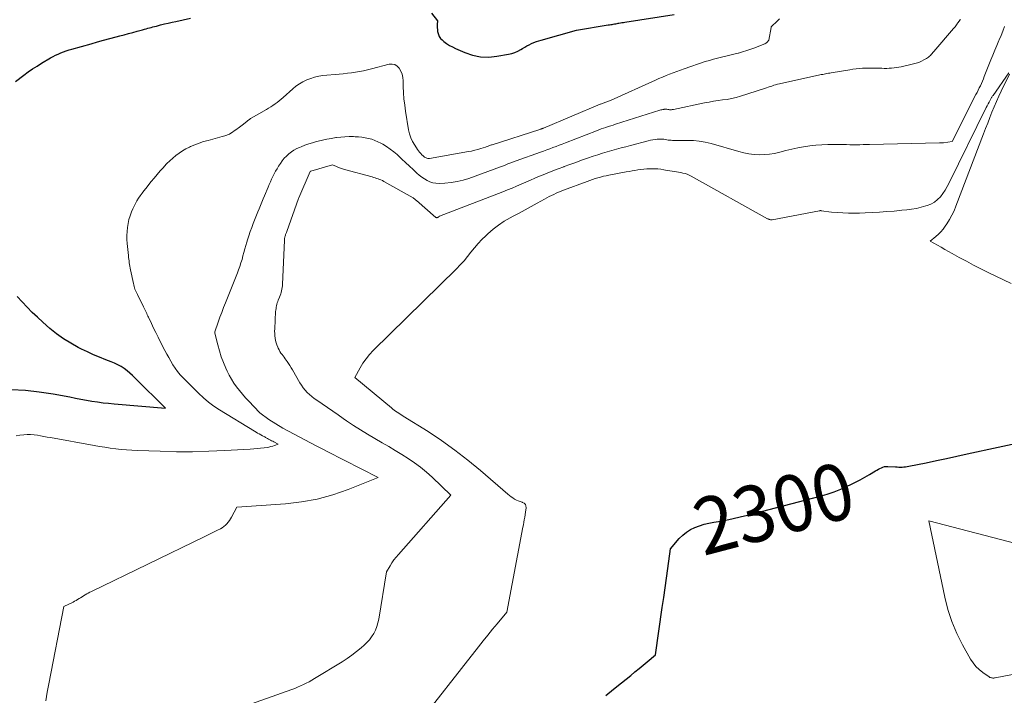
# Model space of a CAD drawing. Units: feet. Extents: x 1159172 to 1161672, y 7061370 to 7068870.
# Drawn here: x 1160479 to 1160653, y 7061852 to 7061972 of the extents above; entities that cross this region are included whole.
import ezdxf
from ezdxf.enums import TextEntityAlignment as Align

# ---------------------------------------------------------------- set-up
doc = ezdxf.new("R2010")
doc.units = ezdxf.units.FT
doc.header["$MEASUREMENT"] = 0
doc.layers.add('Level 44', color=7, linetype='Continuous', lineweight=0)
doc.layers.add('Level 45', color=7, linetype='Continuous', lineweight=0)
doc.styles.add('Style-ENGINEERING', font='ENGINEERING.shx')

msp = doc.modelspace()

# ---------------------------------------------------------------- linework, layer by layer
at = {"layer": 'Level 44', "color": 32, "linetype": 'Continuous', "lineweight": 30, "flags": 128}
for points, elevation in [([(1160551.57, 7061972.74), (1160552.58, 7061971.34), (1160552.55, 7061970.72), (1160552.55, 7061970.42), (1160552.56, 7061970.11), (1160552.58, 7061969.81), (1160552.62, 7061969.5), (1160552.66, 7061969.31), (1160552.76, 7061968.93), (1160552.92, 7061968.58), (1160553.14, 7061968.27), (1160553.42, 7061967.99), (1160553.74, 7061967.73), (1160554.22, 7061967.37), (1160554.73, 7061967.03), (1160555.26, 7061966.74), (1160555.8, 7061966.47), (1160557.43, 7061965.76), (1160558.81, 7061965.3), (1160560.22, 7061965), (1160561.66, 7061964.97), (1160563.11, 7061965.1), (1160565.13, 7061965.46), (1160565.72, 7061965.6), (1160566.29, 7061965.79), (1160566.83, 7061966.03), (1160567.36, 7061966.32), (1160567.62, 7061966.48), (1160568.02, 7061966.71), (1160568.42, 7061966.93), (1160568.82, 7061967.14), (1160569.23, 7061967.34), (1160569.65, 7061967.52), (1160570.08, 7061967.69), (1160570.51, 7061967.84), (1160570.95, 7061967.97), (1160577.16, 7061969.72), (1160582.79, 7061970.63), (1160583.02, 7061970.66), (1160583.24, 7061970.7), (1160583.46, 7061970.74), (1160583.68, 7061970.78), (1160583.9, 7061970.82), (1160584.12, 7061970.86), (1160584.35, 7061970.9), (1160584.57, 7061970.94), (1160584.66, 7061970.95), (1160584.93, 7061971), (1160585.2, 7061971.05), (1160585.47, 7061971.09), (1160585.73, 7061971.14), (1160594.43, 7061972.47)], 2290), ([(1160478.01, 7061960.63), (1160479.51, 7061961.77), (1160480.27, 7061962.32), (1160481.04, 7061962.86), (1160481.83, 7061963.37), (1160482.63, 7061963.87), (1160484.19, 7061964.8), (1160484.64, 7061965.05), (1160485.09, 7061965.28), (1160485.56, 7061965.5), (1160486.03, 7061965.7), (1160486.51, 7061965.88), (1160486.99, 7061966.06), (1160487.48, 7061966.21), (1160487.97, 7061966.36), (1160491.39, 7061967.32), (1160492.49, 7061967.63), (1160493.59, 7061967.93), (1160494.69, 7061968.23), (1160495.79, 7061968.53), (1160496.44, 7061968.7), (1160497.21, 7061968.91), (1160497.99, 7061969.12), (1160498.76, 7061969.33), (1160499.54, 7061969.54), (1160500.48, 7061969.8), (1160500.79, 7061969.88), (1160501.09, 7061969.96), (1160501.39, 7061970.05), (1160501.7, 7061970.13), (1160502, 7061970.21), (1160502.31, 7061970.29), (1160502.61, 7061970.37), (1160502.91, 7061970.45), (1160503.65, 7061970.64), (1160504.33, 7061970.81), (1160505.01, 7061970.97), (1160505.69, 7061971.12), (1160506.37, 7061971.27), (1160508.96, 7061971.82)], 2290), ([(1160477.27, 7061906.15), (1160479.75, 7061906.05), (1160482.22, 7061905.78), (1160484.68, 7061905.4), (1160487.64, 7061904.84), (1160488.61, 7061904.66), (1160489.58, 7061904.48), (1160490.55, 7061904.3), (1160491.53, 7061904.13), (1160492.5, 7061903.97), (1160493.48, 7061903.83), (1160494.46, 7061903.72), (1160495.44, 7061903.62), (1160504.53, 7061902.89), (1160499.19, 7061908.18), (1160498.72, 7061908.63), (1160498.24, 7061909.06), (1160497.73, 7061909.47), (1160497.21, 7061909.86), (1160496.67, 7061910.22), (1160496.12, 7061910.55), (1160495.53, 7061910.83), (1160494.94, 7061911.08), (1160493.97, 7061911.44), (1160492.88, 7061911.87), (1160491.8, 7061912.32), (1160490.74, 7061912.8), (1160489.69, 7061913.31), (1160489.08, 7061913.62), (1160487.77, 7061914.35), (1160486.49, 7061915.15), (1160485.28, 7061916.03), (1160484.1, 7061916.97), (1160482.84, 7061918.07), (1160481.88, 7061918.93), (1160480.95, 7061919.8), (1160480.05, 7061920.71), (1160479.17, 7061921.65), (1160478.32, 7061922.61)], 2290), ([(1160582.39, 7061852.03), (1160583.74, 7061853.17), (1160585.11, 7061854.29), (1160586.76, 7061855.61), (1160587.49, 7061856.21), (1160588.23, 7061856.8), (1160588.95, 7061857.41), (1160589.68, 7061858.01), (1160591.12, 7061859.23), (1160592.35, 7061867.64), (1160592.6, 7061869.37), (1160592.85, 7061871.09), (1160593.09, 7061872.81), (1160593.33, 7061874.53), (1160593.8, 7061877.98), (1160595.34, 7061879.79), (1160595.95, 7061880.41), (1160596.6, 7061880.95), (1160597.33, 7061881.4), (1160598.1, 7061881.78), (1160598.92, 7061882.08), (1160599.75, 7061882.34), (1160600.59, 7061882.54), (1160601.45, 7061882.71), (1160602.3, 7061882.85), (1160603.59, 7061883.08), (1160604.87, 7061883.33), (1160606.14, 7061883.62), (1160607.41, 7061883.93), (1160620.26, 7061887.32), (1160621.49, 7061887.68), (1160622.7, 7061888.08), (1160623.88, 7061888.55), (1160625.05, 7061889.07), (1160625.69, 7061889.37), (1160626.52, 7061889.78), (1160627.34, 7061890.21), (1160628.15, 7061890.66), (1160628.95, 7061891.12), (1160630.02, 7061891.77), (1160630.28, 7061891.92), (1160630.54, 7061892.07), (1160630.81, 7061892.21), (1160631.08, 7061892.34), (1160631.36, 7061892.44), (1160631.64, 7061892.52), (1160631.93, 7061892.55), (1160632.23, 7061892.56), (1160633.58, 7061892.47), (1160633.87, 7061892.46), (1160634.17, 7061892.45), (1160634.46, 7061892.45), (1160634.75, 7061892.45), (1160635.05, 7061892.47), (1160635.34, 7061892.49), (1160635.63, 7061892.53), (1160635.91, 7061892.58), (1160638.98, 7061893.22), (1160640.79, 7061893.61), (1160642.61, 7061893.99), (1160644.42, 7061894.38), (1160646.24, 7061894.77), (1160684.6, 7061903.07)], 2300)]:
    msp.add_lwpolyline(points, dxfattribs=dict(at, elevation=elevation))
at = {"layer": 'Level 45', "color": 32, "linetype": 'Continuous', "lineweight": 0, "flags": 128}
for points, elevation in [([(1160483.36, 7061851.11), (1160483.61, 7061852.61), (1160483.88, 7061854.1), (1160486.54, 7061867.81), (1160488.18, 7061868.58), (1160488.45, 7061868.71), (1160488.73, 7061868.86), (1160488.99, 7061869.01), (1160489.26, 7061869.18), (1160489.52, 7061869.34), (1160489.78, 7061869.51), (1160490.04, 7061869.68), (1160490.3, 7061869.84), (1160490.32, 7061869.85), (1160490.59, 7061870.01), (1160490.87, 7061870.17), (1160491.15, 7061870.32), (1160491.44, 7061870.47), (1160511.37, 7061880.1), (1160511.96, 7061880.38), (1160512.55, 7061880.67), (1160513.13, 7061880.97), (1160513.71, 7061881.27), (1160514.23, 7061881.54), (1160514.54, 7061881.72), (1160514.84, 7061881.93), (1160515.11, 7061882.16), (1160515.36, 7061882.42), (1160515.59, 7061882.7), (1160515.81, 7061882.99), (1160516.01, 7061883.29), (1160516.19, 7061883.61), (1160517.13, 7061885.36), (1160525.73, 7061885.95), (1160528.57, 7061886.28), (1160531.36, 7061886.79), (1160534.09, 7061887.55), (1160536.79, 7061888.48), (1160542.12, 7061890.61), (1160533.08, 7061895.22), (1160532.6, 7061895.47), (1160532.12, 7061895.72), (1160531.63, 7061895.97), (1160531.15, 7061896.23), (1160525.27, 7061899.34), (1160522.78, 7061900.86), (1160521.22, 7061902.01), (1160521.14, 7061902.08), (1160519.24, 7061904.1), (1160518.68, 7061904.71), (1160518.14, 7061905.33), (1160517.61, 7061905.97), (1160517.1, 7061906.61), (1160516.62, 7061907.28), (1160516.17, 7061907.97), (1160515.77, 7061908.69), (1160515.41, 7061909.43), (1160515.18, 7061909.94), (1160514.76, 7061910.95), (1160514.38, 7061911.96), (1160514.06, 7061913), (1160513.77, 7061914.05), (1160513.26, 7061916.13), (1160513.26, 7061916.15), (1160513.25, 7061916.17), (1160513.25, 7061916.19), (1160513.25, 7061916.2), (1160513.26, 7061916.28), (1160513.26, 7061916.3), (1160513.26, 7061916.32), (1160513.27, 7061916.34), (1160513.27, 7061916.36), (1160513.85, 7061918.07), (1160514.15, 7061918.94), (1160514.46, 7061919.8), (1160514.79, 7061920.66), (1160515.12, 7061921.52), (1160515.83, 7061923.27), (1160516.18, 7061924.14), (1160516.53, 7061925.02), (1160516.88, 7061925.89), (1160517.23, 7061926.77), (1160517.44, 7061927.33), (1160517.67, 7061927.93), (1160517.87, 7061928.54), (1160518.06, 7061929.16), (1160518.22, 7061929.78), (1160518.38, 7061930.4), (1160518.55, 7061931.02), (1160518.72, 7061931.64), (1160518.9, 7061932.25), (1160519.01, 7061932.61), (1160519.24, 7061933.35), (1160519.49, 7061934.09), (1160519.76, 7061934.82), (1160520.04, 7061935.54), (1160520.16, 7061935.83), (1160520.4, 7061936.41), (1160520.63, 7061936.98), (1160520.87, 7061937.56), (1160521.1, 7061938.13), (1160521.33, 7061938.71), (1160521.57, 7061939.28), (1160521.81, 7061939.86), (1160522.04, 7061940.43), (1160522.68, 7061941.97), (1160522.88, 7061942.44), (1160523.08, 7061942.91), (1160523.29, 7061943.38), (1160523.51, 7061943.85), (1160523.74, 7061944.31), (1160523.98, 7061944.77), (1160524.24, 7061945.21), (1160524.52, 7061945.65), (1160524.85, 7061946.15), (1160525.17, 7061946.61), (1160525.52, 7061947.05), (1160525.91, 7061947.45), (1160526.32, 7061947.83), (1160526.77, 7061948.17), (1160527.23, 7061948.49), (1160527.72, 7061948.76), (1160528.23, 7061948.99), (1160528.5, 7061949.11), (1160529.17, 7061949.37), (1160529.84, 7061949.61), (1160530.52, 7061949.81), (1160531.2, 7061950), (1160531.5, 7061950.07), (1160532.28, 7061950.26), (1160533.07, 7061950.43), (1160533.86, 7061950.57), (1160534.65, 7061950.71), (1160534.76, 7061950.72), (1160535.5, 7061950.81), (1160536.24, 7061950.88), (1160536.99, 7061950.9), (1160537.74, 7061950.89), (1160538.04, 7061950.88), (1160538.64, 7061950.84), (1160539.23, 7061950.78), (1160539.82, 7061950.69), (1160540.41, 7061950.57), (1160540.98, 7061950.41), (1160541.54, 7061950.22), (1160542.09, 7061949.98), (1160542.62, 7061949.72), (1160542.95, 7061949.53), (1160543.62, 7061949.13), (1160544.27, 7061948.69), (1160544.89, 7061948.21), (1160545.48, 7061947.7), (1160545.66, 7061947.53), (1160546.32, 7061946.92), (1160546.98, 7061946.3), (1160547.65, 7061945.68), (1160548.31, 7061945.06), (1160548.97, 7061944.43), (1160549.39, 7061944.06), (1160549.83, 7061943.71), (1160550.29, 7061943.4), (1160550.77, 7061943.1), (1160551.28, 7061942.87), (1160551.79, 7061942.7), (1160552.33, 7061942.63), (1160552.88, 7061942.61), (1160553.93, 7061942.66), (1160555, 7061942.76), (1160556.07, 7061942.93), (1160557.12, 7061943.19), (1160558.15, 7061943.51), (1160562.61, 7061945.11), (1160563.1, 7061945.29), (1160563.59, 7061945.47), (1160564.08, 7061945.66), (1160564.57, 7061945.85), (1160565.06, 7061946.05), (1160565.55, 7061946.24), (1160566.04, 7061946.42), (1160566.53, 7061946.6), (1160570.82, 7061948.14), (1160571.37, 7061948.34), (1160571.92, 7061948.54), (1160572.47, 7061948.74), (1160573.02, 7061948.94), (1160573.57, 7061949.15), (1160574.11, 7061949.35), (1160574.66, 7061949.56), (1160575.21, 7061949.77), (1160580.73, 7061951.93), (1160581.14, 7061952.08), (1160581.55, 7061952.24), (1160581.96, 7061952.39), (1160582.38, 7061952.53), (1160582.8, 7061952.67), (1160583.22, 7061952.81), (1160583.64, 7061952.94), (1160584.06, 7061953.08), (1160591.89, 7061955.55), (1160592.07, 7061955.6), (1160592.25, 7061955.65), (1160592.43, 7061955.68), (1160592.62, 7061955.71), (1160592.67, 7061955.72), (1160592.83, 7061955.73), (1160592.99, 7061955.73), (1160593.15, 7061955.72), (1160593.31, 7061955.7), (1160593.4, 7061955.68), (1160593.51, 7061955.66), (1160593.63, 7061955.65), (1160593.74, 7061955.65), (1160593.85, 7061955.64), (1160593.96, 7061955.65), (1160594.08, 7061955.66), (1160594.19, 7061955.67), (1160594.3, 7061955.69), (1160599.83, 7061956.86), (1160600.62, 7061957.01), (1160601.42, 7061957.15), (1160602.21, 7061957.27), (1160603.01, 7061957.37), (1160603.81, 7061957.48), (1160604.6, 7061957.62), (1160605.38, 7061957.81), (1160606.16, 7061958.04), (1160610.43, 7061959.4), (1160610.75, 7061959.51), (1160611.08, 7061959.62), (1160611.4, 7061959.73), (1160611.72, 7061959.84), (1160612.05, 7061959.96), (1160612.37, 7061960.06), (1160612.7, 7061960.15), (1160613.04, 7061960.23), (1160620.19, 7061961.79), (1160620.44, 7061961.85), (1160620.7, 7061961.9), (1160620.95, 7061961.95), (1160621.2, 7061962), (1160621.45, 7061962.04), (1160621.71, 7061962.09), (1160621.96, 7061962.13), (1160622.22, 7061962.18), (1160625.48, 7061962.72), (1160626.05, 7061962.81), (1160626.62, 7061962.88), (1160627.19, 7061962.93), (1160627.76, 7061962.97), (1160628.33, 7061963), (1160628.9, 7061963.01), (1160629.47, 7061963.01), (1160630.04, 7061963), (1160631.15, 7061962.97), (1160631.58, 7061962.96), (1160632.02, 7061962.96), (1160632.45, 7061962.98), (1160632.88, 7061963), (1160633.31, 7061963.04), (1160633.74, 7061963.09), (1160634.17, 7061963.17), (1160634.59, 7061963.25), (1160636.75, 7061963.74), (1160637.22, 7061963.86), (1160637.69, 7061964.02), (1160638.14, 7061964.22), (1160638.58, 7061964.44), (1160639.05, 7061964.7), (1160639.23, 7061964.82), (1160639.41, 7061964.95), (1160639.58, 7061965.1), (1160639.74, 7061965.26), (1160639.89, 7061965.43), (1160640.04, 7061965.6), (1160640.18, 7061965.76), (1160640.33, 7061965.93), (1160643.85, 7061970.04), (1160643.98, 7061970.18), (1160644.1, 7061970.33), (1160644.22, 7061970.49), (1160644.34, 7061970.64), (1160644.37, 7061970.68), (1160644.47, 7061970.82), (1160644.56, 7061970.96), (1160644.66, 7061971.09), (1160644.76, 7061971.23), (1160644.87, 7061971.38), (1160644.91, 7061971.44), (1160644.95, 7061971.5), (1160644.98, 7061971.57), (1160645.01, 7061971.64)], 2294), ([(1160524.97, 7061957.51), (1160525.31, 7061957.81), (1160527.01, 7061959.32), (1160527.58, 7061959.79), (1160528.19, 7061960.22), (1160528.83, 7061960.59), (1160529.49, 7061960.93), (1160530.19, 7061961.19), (1160530.89, 7061961.42), (1160531.62, 7061961.57), (1160532.35, 7061961.67), (1160535.24, 7061961.94), (1160535.96, 7061962.01), (1160536.68, 7061962.09), (1160537.4, 7061962.18), (1160538.11, 7061962.28), (1160538.82, 7061962.39), (1160539.53, 7061962.52), (1160540.24, 7061962.68), (1160540.94, 7061962.86), (1160544.07, 7061963.7), (1160544.6, 7061963.73), (1160545.09, 7061963.64), (1160545.5, 7061963.37), (1160545.86, 7061962.98), (1160546.13, 7061962.45), (1160546.34, 7061961.91), (1160546.46, 7061961.33), (1160546.52, 7061960.74), (1160546.55, 7061959.76), (1160546.6, 7061958.66), (1160546.68, 7061957.57), (1160546.81, 7061956.48), (1160546.97, 7061955.39), (1160547.51, 7061952.09), (1160547.67, 7061951.36), (1160547.9, 7061950.66), (1160548.21, 7061950), (1160548.59, 7061949.35), (1160549.09, 7061948.61), (1160549.26, 7061948.36), (1160549.45, 7061948.12), (1160549.65, 7061947.89), (1160549.86, 7061947.67), (1160550.05, 7061947.48), (1160550.18, 7061947.37), (1160550.31, 7061947.27), (1160550.45, 7061947.18), (1160550.59, 7061947.11), (1160550.75, 7061947.06), (1160550.9, 7061947.02), (1160551.06, 7061947.02), (1160551.22, 7061947.03), (1160558.06, 7061948.23), (1160558.63, 7061948.34), (1160559.19, 7061948.47), (1160559.74, 7061948.62), (1160560.29, 7061948.79), (1160561.08, 7061949.05), (1160561.24, 7061949.1), (1160561.39, 7061949.15), (1160561.54, 7061949.2), (1160561.69, 7061949.25), (1160561.84, 7061949.31), (1160561.99, 7061949.36), (1160562.14, 7061949.41), (1160562.29, 7061949.46), (1160570.72, 7061952.17), (1160570.8, 7061952.19), (1160570.88, 7061952.22), (1160570.96, 7061952.25), (1160571.04, 7061952.28), (1160571.12, 7061952.31), (1160571.2, 7061952.34), (1160571.28, 7061952.37), (1160571.36, 7061952.4), (1160581.35, 7061956.64), (1160581.4, 7061956.65), (1160583.28, 7061957.31), (1160591.15, 7061960.88), (1160591.76, 7061961.16), (1160592.39, 7061961.43), (1160593.01, 7061961.69), (1160593.64, 7061961.94), (1160594.27, 7061962.19), (1160594.91, 7061962.43), (1160595.54, 7061962.65), (1160596.19, 7061962.88), (1160599.95, 7061964.15), (1160600.67, 7061964.37), (1160601.38, 7061964.59), (1160602.11, 7061964.78), (1160602.83, 7061964.96), (1160603.56, 7061965.13), (1160604.29, 7061965.3), (1160605.02, 7061965.48), (1160605.74, 7061965.66), (1160605.79, 7061965.67), (1160606.53, 7061965.88), (1160607.27, 7061966.1), (1160608, 7061966.34), (1160608.73, 7061966.61), (1160610.32, 7061967.23), (1160610.48, 7061967.3), (1160610.63, 7061967.39), (1160610.77, 7061967.5), (1160610.89, 7061967.62), (1160611.17, 7061967.93), (1160611.59, 7061970.19), (1160611.6, 7061970.22), (1160611.6, 7061970.24), (1160611.61, 7061970.26), (1160611.62, 7061970.28), (1160611.67, 7061970.36), (1160611.68, 7061970.38), (1160611.69, 7061970.4), (1160611.71, 7061970.41), (1160611.72, 7061970.43), (1160612.61, 7061971.26), (1160613.04, 7061971.71)], 2292), ([(1160513.45, 7061848.34), (1160526.83, 7061853.1), (1160527.36, 7061853.3), (1160527.88, 7061853.51), (1160528.4, 7061853.73), (1160528.91, 7061853.97), (1160529.41, 7061854.23), (1160529.91, 7061854.49), (1160530.4, 7061854.77), (1160530.89, 7061855.05), (1160535.75, 7061858.02), (1160536.62, 7061858.59), (1160537.48, 7061859.18), (1160538.3, 7061859.81), (1160539.1, 7061860.47), (1160539.65, 7061860.95), (1160540.13, 7061861.41), (1160540.58, 7061861.91), (1160540.97, 7061862.45), (1160541.33, 7061863.01), (1160541.63, 7061863.62), (1160541.88, 7061864.23), (1160542.07, 7061864.87), (1160542.21, 7061865.53), (1160543.59, 7061873.9), (1160544.22, 7061874.98), (1160544.55, 7061875.51), (1160544.9, 7061876.03), (1160545.28, 7061876.52), (1160545.69, 7061877), (1160554.96, 7061887.49), (1160551.64, 7061890.66), (1160550.64, 7061891.56), (1160549.62, 7061892.42), (1160548.54, 7061893.21), (1160547.43, 7061893.97), (1160546.29, 7061894.68), (1160545.15, 7061895.38), (1160543.99, 7061896.07), (1160542.83, 7061896.74), (1160541.53, 7061897.49), (1160540.26, 7061898.24), (1160538.99, 7061899.01), (1160537.75, 7061899.82), (1160536.52, 7061900.65), (1160535.95, 7061901.04), (1160535.02, 7061901.69), (1160534.09, 7061902.33), (1160533.16, 7061902.97), (1160532.22, 7061903.61), (1160531.26, 7061904.28), (1160530.82, 7061904.6), (1160530.39, 7061904.93), (1160529.98, 7061905.29), (1160529.59, 7061905.66), (1160529.22, 7061906.06), (1160528.87, 7061906.47), (1160528.56, 7061906.91), (1160528.27, 7061907.37), (1160526.97, 7061909.63), (1160526.74, 7061910.01), (1160526.51, 7061910.39), (1160526.27, 7061910.76), (1160526.02, 7061911.13), (1160525.87, 7061911.34), (1160525.69, 7061911.6), (1160525.5, 7061911.86), (1160525.31, 7061912.11), (1160525.12, 7061912.37), (1160524.93, 7061912.62), (1160524.76, 7061912.89), (1160524.61, 7061913.17), (1160524.47, 7061913.45), (1160524.37, 7061913.67), (1160524.22, 7061914.05), (1160524.08, 7061914.44), (1160523.98, 7061914.84), (1160523.91, 7061915.24), (1160523.86, 7061915.65), (1160523.83, 7061916.06), (1160523.82, 7061916.47), (1160523.83, 7061916.88), (1160524, 7061919.96), (1160524.03, 7061920.22), (1160524.06, 7061920.48), (1160524.1, 7061920.73), (1160524.15, 7061920.99), (1160524.22, 7061921.24), (1160524.29, 7061921.48), (1160524.38, 7061921.73), (1160524.47, 7061921.97), (1160524.69, 7061922.51), (1160524.79, 7061922.78), (1160524.89, 7061923.06), (1160524.97, 7061923.34), (1160525.04, 7061923.62), (1160525.1, 7061923.91), (1160525.15, 7061924.2), (1160525.19, 7061924.49), (1160525.21, 7061924.78), (1160525.54, 7061932.52), (1160525.55, 7061932.66), (1160525.56, 7061932.79), (1160525.58, 7061932.92), (1160525.61, 7061933.05), (1160525.64, 7061933.18), (1160525.67, 7061933.31), (1160525.71, 7061933.44), (1160525.76, 7061933.57), (1160525.81, 7061933.7), (1160525.86, 7061933.82), (1160525.9, 7061933.95), (1160525.95, 7061934.08), (1160528.03, 7061939.97), (1160528.07, 7061940.08), (1160530.11, 7061944.7), (1160530.12, 7061944.72), (1160530.14, 7061944.74), (1160530.17, 7061944.75), (1160530.2, 7061944.76), (1160534.02, 7061945.88), (1160534.73, 7061945.58), (1160535.09, 7061945.44), (1160535.46, 7061945.31), (1160535.82, 7061945.19), (1160536.19, 7061945.09), (1160541.06, 7061943.75), (1160541.32, 7061943.68), (1160541.59, 7061943.6), (1160541.85, 7061943.51), (1160542.11, 7061943.43), (1160542.37, 7061943.33), (1160542.62, 7061943.22), (1160542.87, 7061943.1), (1160543.11, 7061942.97), (1160548.29, 7061940.04), (1160548.37, 7061939.99), (1160548.44, 7061939.94), (1160548.52, 7061939.89), (1160548.59, 7061939.83), (1160548.66, 7061939.77), (1160548.73, 7061939.72), (1160548.8, 7061939.66), (1160548.87, 7061939.6), (1160552.34, 7061936.59), (1160552.37, 7061936.57), (1160552.39, 7061936.56), (1160552.41, 7061936.56), (1160552.48, 7061936.55), (1160552.5, 7061936.55), (1160552.52, 7061936.55), (1160552.53, 7061936.55), (1160552.55, 7061936.56), (1160552.65, 7061936.6), (1160552.68, 7061936.61), (1160552.7, 7061936.62), (1160552.72, 7061936.63), (1160552.74, 7061936.65), (1160552.9, 7061936.78), (1160552.93, 7061936.81), (1160552.97, 7061936.84), (1160564.16, 7061941.15), (1160564.98, 7061941.47), (1160565.79, 7061941.8), (1160566.6, 7061942.14), (1160567.41, 7061942.49), (1160568.21, 7061942.85), (1160569.02, 7061943.2), (1160569.83, 7061943.54), (1160570.64, 7061943.88), (1160570.99, 7061944.02), (1160571.98, 7061944.42), (1160572.97, 7061944.81), (1160573.96, 7061945.19), (1160574.96, 7061945.57), (1160575, 7061945.58), (1160576.02, 7061945.96), (1160577.05, 7061946.33), (1160578.07, 7061946.7), (1160579.1, 7061947.06), (1160580.11, 7061947.41), (1160580.93, 7061947.69), (1160581.75, 7061947.95), (1160582.58, 7061948.2), (1160583.41, 7061948.43), (1160584.24, 7061948.66), (1160585.07, 7061948.89), (1160585.91, 7061949.11), (1160586.74, 7061949.33), (1160589.86, 7061950.14), (1160590.26, 7061950.24), (1160590.66, 7061950.32), (1160591.06, 7061950.38), (1160591.46, 7061950.42), (1160591.57, 7061950.43), (1160591.92, 7061950.45), (1160592.27, 7061950.45), (1160592.62, 7061950.42), (1160592.96, 7061950.37), (1160593.16, 7061950.33), (1160593.41, 7061950.29), (1160593.66, 7061950.26), (1160593.9, 7061950.24), (1160594.15, 7061950.22), (1160594.4, 7061950.22), (1160594.65, 7061950.21), (1160594.9, 7061950.21), (1160595.15, 7061950.21), (1160596.78, 7061950.23), (1160597.84, 7061950.19), (1160598.89, 7061950.1), (1160599.93, 7061949.91), (1160600.96, 7061949.66), (1160605.86, 7061948.25), (1160606.75, 7061948.03), (1160607.65, 7061947.85), (1160608.56, 7061947.75), (1160609.48, 7061947.69), (1160610.4, 7061947.71), (1160611.31, 7061947.78), (1160612.21, 7061947.93), (1160613.11, 7061948.13), (1160614.19, 7061948.42), (1160615.23, 7061948.68), (1160616.28, 7061948.91), (1160617.33, 7061949.09), (1160618.4, 7061949.24), (1160619.46, 7061949.35), (1160620.53, 7061949.43), (1160621.61, 7061949.47), (1160622.68, 7061949.48), (1160624.34, 7061949.47), (1160624.92, 7061949.47), (1160625.51, 7061949.46), (1160626.09, 7061949.46), (1160626.67, 7061949.46), (1160627.26, 7061949.46), (1160627.84, 7061949.47), (1160628.42, 7061949.48), (1160629, 7061949.49), (1160641.37, 7061949.77), (1160641.45, 7061949.78), (1160641.53, 7061949.78), (1160641.61, 7061949.78), (1160641.69, 7061949.78), (1160641.8, 7061949.78), (1160641.83, 7061949.78), (1160641.85, 7061949.78), (1160641.87, 7061949.78), (1160641.9, 7061949.78), (1160641.99, 7061949.79), (1160642.01, 7061949.79), (1160642.04, 7061949.79), (1160642.06, 7061949.79), (1160642.08, 7061949.8), (1160643.56, 7061950.02), (1160647.8, 7061958.31), (1160647.99, 7061958.7), (1160648.19, 7061959.1), (1160648.38, 7061959.5), (1160648.57, 7061959.89), (1160648.75, 7061960.29), (1160648.93, 7061960.7), (1160649.1, 7061961.1), (1160649.26, 7061961.51), (1160650.43, 7061964.47), (1160650.78, 7061965.32), (1160651.13, 7061966.17), (1160651.49, 7061967.02), (1160651.86, 7061967.86), (1160651.91, 7061967.99), (1160652.25, 7061968.77), (1160652.57, 7061969.56), (1160652.86, 7061970.35)], 2296), ([(1160548.51, 7061846.16), (1160559.87, 7061860.68), (1160560.68, 7061861.71), (1160561.5, 7061862.73), (1160562.33, 7061863.75), (1160563.17, 7061864.75), (1160564.86, 7061866.76), (1160567.71, 7061881.8), (1160567.79, 7061882.25), (1160567.87, 7061882.69), (1160567.95, 7061883.14), (1160568.02, 7061883.59), (1160568.16, 7061884.48), (1160568.27, 7061885.24), (1160568.24, 7061885.57), (1160568.14, 7061885.85), (1160567.92, 7061886.05), (1160567.64, 7061886.21), (1160567.56, 7061886.23), (1160567.21, 7061886.34), (1160566.88, 7061886.47), (1160566.55, 7061886.62), (1160566.23, 7061886.79), (1160565.93, 7061886.98), (1160565.63, 7061887.19), (1160565.34, 7061887.41), (1160565.06, 7061887.63), (1160560.21, 7061891.84), (1160557.99, 7061893.69), (1160555.7, 7061895.46), (1160553.34, 7061897.13), (1160550.93, 7061898.72), (1160546.56, 7061901.46), (1160546.29, 7061901.63), (1160546.02, 7061901.8), (1160545.75, 7061901.97), (1160545.48, 7061902.15), (1160545.21, 7061902.32), (1160544.95, 7061902.51), (1160544.7, 7061902.7), (1160544.45, 7061902.9), (1160538.02, 7061908.27), (1160538.93, 7061909.99), (1160539.43, 7061910.82), (1160539.97, 7061911.61), (1160540.58, 7061912.36), (1160541.24, 7061913.06), (1160555.95, 7061927.52), (1160556.64, 7061928.22), (1160557.3, 7061928.94), (1160557.93, 7061929.69), (1160558.53, 7061930.46), (1160559.14, 7061931.23), (1160559.78, 7061931.97), (1160560.45, 7061932.68), (1160561.15, 7061933.37), (1160561.51, 7061933.7), (1160562.44, 7061934.5), (1160563.4, 7061935.25), (1160564.42, 7061935.92), (1160565.48, 7061936.53), (1160565.96, 7061936.8), (1160567.03, 7061937.37), (1160568.1, 7061937.95), (1160569.16, 7061938.53), (1160570.23, 7061939.12), (1160571.54, 7061939.85), (1160571.95, 7061940.06), (1160572.36, 7061940.28), (1160572.77, 7061940.48), (1160573.18, 7061940.68), (1160573.6, 7061940.87), (1160574.02, 7061941.06), (1160574.45, 7061941.23), (1160574.88, 7061941.4), (1160579.04, 7061942.97), (1160579.52, 7061943.14), (1160579.99, 7061943.31), (1160580.48, 7061943.46), (1160580.96, 7061943.61), (1160581.44, 7061943.74), (1160581.93, 7061943.87), (1160582.43, 7061943.98), (1160582.92, 7061944.08), (1160585.95, 7061944.64), (1160586.47, 7061944.73), (1160587, 7061944.83), (1160587.52, 7061944.92), (1160588.05, 7061945), (1160588.57, 7061945.08), (1160589.1, 7061945.14), (1160589.63, 7061945.18), (1160590.16, 7061945.2), (1160590.46, 7061945.21), (1160591, 7061945.21), (1160591.54, 7061945.18), (1160592.08, 7061945.12), (1160592.62, 7061945.04), (1160592.91, 7061944.98), (1160593.3, 7061944.91), (1160593.68, 7061944.84), (1160594.07, 7061944.78), (1160594.46, 7061944.72), (1160594.85, 7061944.67), (1160595.24, 7061944.6), (1160595.62, 7061944.53), (1160596, 7061944.45), (1160596.38, 7061944.35), (1160596.75, 7061944.24), (1160597.1, 7061944.08), (1160597.45, 7061943.91), (1160610.97, 7061936.37), (1160611.07, 7061936.32), (1160611.16, 7061936.28), (1160611.26, 7061936.24), (1160611.36, 7061936.21), (1160611.46, 7061936.19), (1160611.56, 7061936.18), (1160611.67, 7061936.18), (1160611.77, 7061936.2), (1160620.15, 7061937.79), (1160620.17, 7061937.79), (1160620.19, 7061937.8), (1160620.21, 7061937.8), (1160620.24, 7061937.8), (1160620.33, 7061937.8), (1160620.35, 7061937.8), (1160620.38, 7061937.8), (1160620.4, 7061937.8), (1160620.42, 7061937.79), (1160622.28, 7061937.53), (1160624.26, 7061937.4), (1160625.25, 7061937.36), (1160626.24, 7061937.34), (1160627.23, 7061937.35), (1160628.22, 7061937.39), (1160629.42, 7061937.45), (1160630.74, 7061937.53), (1160632.05, 7061937.62), (1160633.36, 7061937.73), (1160634.67, 7061937.86), (1160635.57, 7061937.95), (1160636.42, 7061938.06), (1160637.27, 7061938.2), (1160638.1, 7061938.4), (1160638.93, 7061938.62), (1160639.18, 7061938.7), (1160639.84, 7061938.96), (1160640.46, 7061939.3), (1160641, 7061939.74), (1160641.5, 7061940.25), (1160641.93, 7061940.83), (1160642.34, 7061941.43), (1160642.71, 7061942.05), (1160643.06, 7061942.69), (1160649.58, 7061956.01), (1160649.75, 7061956.35), (1160649.93, 7061956.68), (1160650.11, 7061957.01), (1160650.29, 7061957.34), (1160650.54, 7061957.78), (1160650.61, 7061957.88), (1160650.67, 7061957.99), (1160650.74, 7061958.09), (1160650.81, 7061958.19), (1160653.63, 7061962.16)], 2298), ([(1160653.71, 7061961.95), (1160652.26, 7061958.94), (1160651.82, 7061958.02), (1160651.4, 7061957.08), (1160651, 7061956.14), (1160650.62, 7061955.2), (1160650.24, 7061954.25), (1160649.87, 7061953.29), (1160649.5, 7061952.34), (1160649.13, 7061951.39), (1160644.26, 7061938.6), (1160643.92, 7061937.79), (1160643.54, 7061936.99), (1160643.12, 7061936.22), (1160642.65, 7061935.47), (1160642.37, 7061935.05), (1160642, 7061934.54), (1160641.6, 7061934.06), (1160641.16, 7061933.62), (1160640.69, 7061933.2), (1160639.71, 7061932.41), (1160641, 7061931.68), (1160641.65, 7061931.31), (1160642.29, 7061930.94), (1160642.94, 7061930.58), (1160643.59, 7061930.22), (1160644.83, 7061929.53), (1160646.1, 7061928.84), (1160647.38, 7061928.16), (1160648.67, 7061927.51), (1160649.97, 7061926.87), (1160654.04, 7061924.91)], 2298), ([(1160478.11, 7061897.99), (1160478.76, 7061898.11), (1160479.51, 7061898.17), (1160480.1, 7061898.19), (1160480.69, 7061898.18), (1160481.28, 7061898.14), (1160481.87, 7061898.06), (1160482.45, 7061897.96), (1160483.04, 7061897.86), (1160483.62, 7061897.76), (1160484.21, 7061897.66), (1160491.92, 7061896.25), (1160492.87, 7061896.09), (1160493.81, 7061895.94), (1160494.77, 7061895.8), (1160495.72, 7061895.68), (1160496.67, 7061895.57), (1160497.63, 7061895.48), (1160498.59, 7061895.42), (1160499.55, 7061895.37), (1160503.6, 7061895.23), (1160506.46, 7061895.16), (1160509.31, 7061895.16), (1160512.17, 7061895.23), (1160515.03, 7061895.36), (1160519.51, 7061895.63), (1160520.12, 7061895.67), (1160520.73, 7061895.72), (1160521.34, 7061895.79), (1160521.95, 7061895.86), (1160522.48, 7061895.93), (1160522.82, 7061895.99), (1160523.16, 7061896.06), (1160523.49, 7061896.15), (1160523.81, 7061896.26), (1160524.46, 7061896.5), (1160523.67, 7061896.9), (1160523.47, 7061897.01), (1160523.26, 7061897.11), (1160523.06, 7061897.22), (1160522.86, 7061897.33), (1160522.71, 7061897.41), (1160522.58, 7061897.48), (1160522.46, 7061897.55), (1160522.33, 7061897.62), (1160522.2, 7061897.69), (1160522.07, 7061897.77), (1160521.94, 7061897.84), (1160521.81, 7061897.91), (1160521.68, 7061897.98), (1160521.37, 7061898.15), (1160521.09, 7061898.3), (1160520.81, 7061898.46), (1160520.53, 7061898.63), (1160520.25, 7061898.79), (1160514.07, 7061902.59), (1160513.08, 7061903.24), (1160512.12, 7061903.94), (1160511.22, 7061904.71), (1160510.35, 7061905.52), (1160507.64, 7061908.23), (1160507.14, 7061908.77), (1160506.67, 7061909.33), (1160506.24, 7061909.92), (1160505.84, 7061910.53), (1160505.47, 7061911.16), (1160505.1, 7061911.8), (1160504.75, 7061912.44), (1160504.41, 7061913.09), (1160503.61, 7061914.66), (1160503.21, 7061915.44), (1160502.82, 7061916.23), (1160502.43, 7061917.02), (1160502.06, 7061917.81), (1160501.53, 7061918.93), (1160501.42, 7061919.16), (1160501.31, 7061919.4), (1160501.2, 7061919.63), (1160501.09, 7061919.87), (1160500.98, 7061920.1), (1160500.87, 7061920.33), (1160500.75, 7061920.57), (1160500.64, 7061920.8), (1160499.55, 7061922.95), (1160499.44, 7061923.19), (1160499.33, 7061923.43), (1160499.23, 7061923.67), (1160499.13, 7061923.91), (1160499.05, 7061924.16), (1160498.97, 7061924.41), (1160498.9, 7061924.66), (1160498.84, 7061924.91), (1160498.34, 7061927.33), (1160498.27, 7061927.64), (1160498.22, 7061927.96), (1160498.17, 7061928.27), (1160498.12, 7061928.59), (1160498.08, 7061928.91), (1160498.04, 7061929.23), (1160498, 7061929.54), (1160497.97, 7061929.86), (1160497.76, 7061931.98), (1160497.71, 7061932.69), (1160497.7, 7061933.4), (1160497.73, 7061934.11), (1160497.79, 7061934.83), (1160497.91, 7061935.53), (1160498.07, 7061936.22), (1160498.28, 7061936.9), (1160498.53, 7061937.57), (1160498.74, 7061938.09), (1160498.97, 7061938.58), (1160499.21, 7061939.06), (1160499.47, 7061939.53), (1160499.76, 7061939.99), (1160500.06, 7061940.44), (1160500.38, 7061940.88), (1160500.71, 7061941.32), (1160501.04, 7061941.74), (1160502.02, 7061942.93), (1160502.54, 7061943.56), (1160503.07, 7061944.19), (1160503.61, 7061944.81), (1160504.15, 7061945.43), (1160504.29, 7061945.59), (1160504.78, 7061946.11), (1160505.28, 7061946.62), (1160505.81, 7061947.09), (1160506.35, 7061947.55), (1160506.92, 7061947.98), (1160507.51, 7061948.37), (1160508.13, 7061948.72), (1160508.77, 7061949.04), (1160508.96, 7061949.13), (1160509.71, 7061949.45), (1160510.48, 7061949.74), (1160511.25, 7061950), (1160512.04, 7061950.23), (1160513.3, 7061950.56), (1160513.73, 7061950.67), (1160514.15, 7061950.79), (1160514.57, 7061950.91), (1160514.99, 7061951.04), (1160515.83, 7061951.3), (1160517.18, 7061952.24), (1160517.4, 7061952.4), (1160517.63, 7061952.57), (1160517.85, 7061952.74), (1160518.07, 7061952.91), (1160518.9, 7061953.59), (1160519, 7061953.66), (1160519.09, 7061953.73), (1160519.18, 7061953.8), (1160519.28, 7061953.87), (1160519.37, 7061953.94), (1160519.47, 7061954.01), (1160519.57, 7061954.07), (1160519.67, 7061954.13), (1160522.36, 7061955.69), (1160522.75, 7061955.92), (1160523.14, 7061956.17), (1160523.52, 7061956.42), (1160523.89, 7061956.68), (1160524.26, 7061956.95), (1160524.62, 7061957.23), (1160524.97, 7061957.51)], 2292), ([(1160661.99, 7061857.25), (1160651.2, 7061855.18), (1160651.07, 7061855.16), (1160650.93, 7061855.14), (1160650.79, 7061855.14), (1160650.66, 7061855.15), (1160650.52, 7061855.17), (1160650.39, 7061855.21), (1160650.27, 7061855.26), (1160650.15, 7061855.33), (1160649.02, 7061856.11), (1160648.38, 7061856.62), (1160647.8, 7061857.18), (1160647.3, 7061857.81), (1160646.85, 7061858.49), (1160645.43, 7061861.02), (1160644.42, 7061863.04), (1160643.53, 7061865.11), (1160642.84, 7061867.25), (1160642.27, 7061869.44), (1160639.44, 7061882.95), (1160672.93, 7061874.24)], 2302)]:
    msp.add_lwpolyline(points, dxfattribs=dict(at, elevation=elevation))

# ---------------------------------------------------------------- texts
at = {"layer": 'Level 44', "color": 32, "linetype": 'Continuous', "lineweight": 13, "style": 'Style-ENGINEERING', "width": 0.94}
msp.add_text(' 2300 ', height=10, rotation=14.757, dxfattribs=at).set_placement((1160612.08, 7061885.16, 2300), align=Align.MIDDLE_CENTER)

doc.saveas('drawing.dxf')
